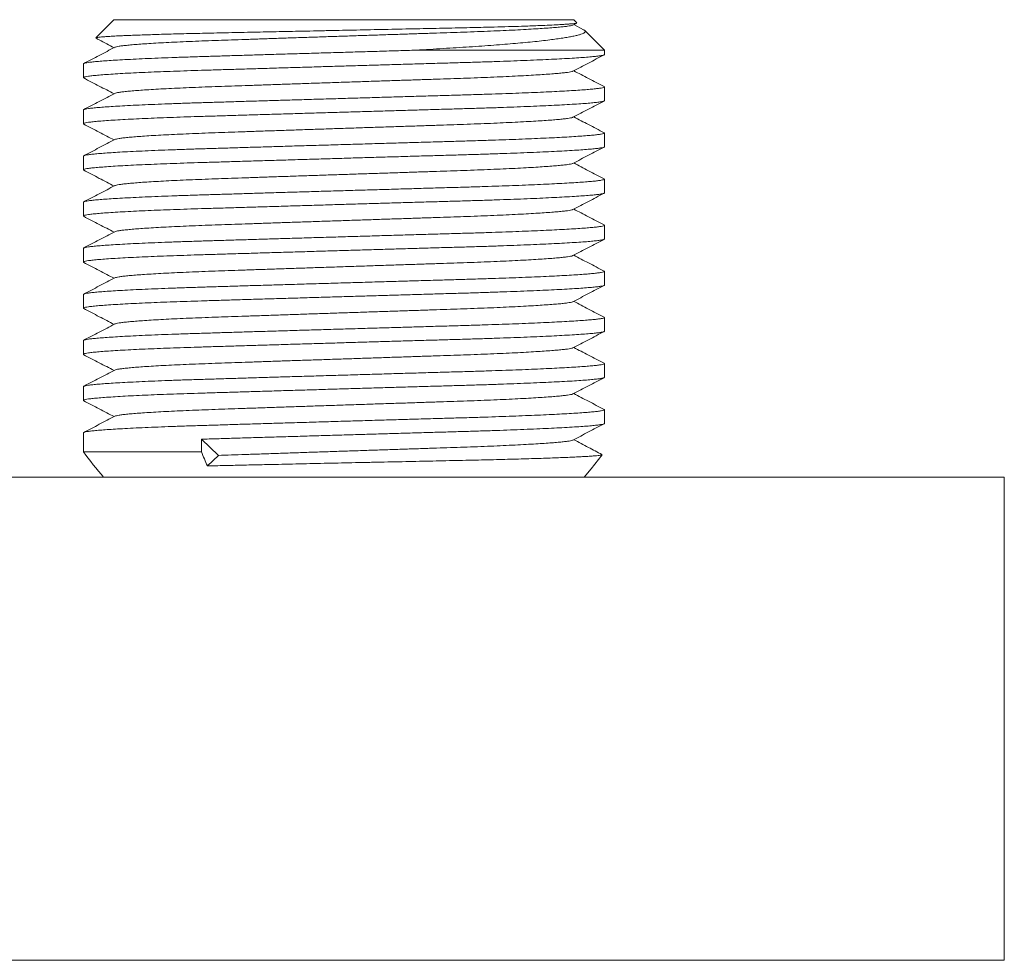
# Model space of a CAD drawing. Units: millimetres. Extents: x -164 to 421, y -131 to 346.
# Drawn here: x 369 to 408, y 150 to 187 of the extents above; entities that cross this region are included whole.
import ezdxf

# ---------------------------------------------------------------- set-up
doc = ezdxf.new("R2010")
doc.units = ezdxf.units.MM

msp = doc.modelspace()

# ---------------------------------------------------------------- linework, layer by layer
at = {"color": 7, "linetype": 'Continuous', "lineweight": 18}
for p, q in [((372.73, 187.335), (372.015, 186.62)), ((390.83, 187.335), (372.73, 187.335)), ((390.791, 187.124), (390.942, 187.203)), ((391.211, 186.937), (390.821, 187.14)), ((390.949, 187.215), (390.83, 187.335)), ((392.03, 186.135), (391.259, 186.905)), ((392.03, 186.135), (384.624, 186.135)), ((392.03, 185.963), (392.03, 186.135)), ((371.53, 185.596), (371.53, 185.056)), ((392.03, 184.149), (392.03, 184.689)), ((371.53, 183.782), (371.53, 183.242)), ((392.03, 182.335), (392.03, 182.875)), ((371.53, 181.968), (371.53, 181.428)), ((392.03, 180.521), (392.03, 181.061)), ((371.53, 180.154), (371.53, 179.614)), ((392.03, 178.707), (392.03, 179.247)), ((371.53, 178.34), (371.53, 177.8)), ((392.03, 176.893), (392.03, 177.433)), ((371.53, 176.526), (371.53, 175.986)), ((392.03, 175.079), (392.03, 175.619)), ((371.53, 174.712), (371.53, 174.172)), ((392.03, 173.265), (392.03, 173.805)), ((371.53, 172.898), (371.53, 172.358)), ((392.03, 171.451), (392.03, 171.991)), ((371.53, 171.084), (371.53, 170.335)), ((376.174, 170.335), (376.174, 170.832)), ((376.174, 170.832), (376.843, 170.195)), ((376.174, 170.335), (371.53, 170.335)), ((376.843, 170.195), (376.409, 169.782)), ((343.764, 169.335), (407.764, 169.335)), ((407.764, 150.335), (407.764, 169.335))]:
    msp.add_line(p, q, dxfattribs=at)
at = {"color": 8, "linetype": 'Continuous', "lineweight": 18}
msp.add_line((343.764, 150.335), (407.764, 150.335), dxfattribs=at)
at = {"color": 7, "linetype": 'Continuous', "lineweight": 18, "flags": 128}
msp.add_lwpolyline([(391.233, 169.335), (391.509, 169.67), (391.943, 170.22)], dxfattribs=at)
at = {"color": 7, "linetype": 'Continuous', "lineweight": 18}
for centre, radius, start, end in [((391.652, 185.549), 25.226, 217.0936, 219.998), ((403.069, 181.455), 29.103, 202.4642, 203.6473)]:
    msp.add_arc(centre, radius, start, end, dxfattribs=at)
for points, knots in [([(390.942, 187.204), (390.929, 187.2), (390.902, 187.191), (390.798, 187.178), (390.667, 187.166), (390.524, 187.155), (390.327, 187.143), (390.057, 187.128), (389.733, 187.113), (389.411, 187.1), (389.106, 187.089), (388.727, 187.076), (388.26, 187.061), (387.753, 187.047), (387.277, 187.035), (386.846, 187.024), (386.391, 187.014), (385.913, 187.004), (385.412, 186.994), (384.893, 186.983), (384.356, 186.972), (383.804, 186.96), (383.25, 186.949), (382.695, 186.937), (382.143, 186.925), (381.583, 186.914), (381.017, 186.902), (380.447, 186.89), (379.896, 186.878), (379.367, 186.867), (378.859, 186.856), (378.355, 186.846), (377.857, 186.835), (377.366, 186.825), (376.893, 186.815), (376.439, 186.805), (376.006, 186.796), (375.585, 186.786), (375.179, 186.775), (374.789, 186.765), (374.422, 186.754), (374.079, 186.743), (373.76, 186.732), (373.462, 186.721), (373.188, 186.71), (372.938, 186.699), (372.719, 186.688), (372.529, 186.677), (372.369, 186.666), (372.237, 186.655), (372.133, 186.644), (372.061, 186.634), (372.022, 186.625), (372.018, 186.62), (372.017, 186.618)], [0, 0, 0, 0, 0.02344, 0.049276, 0.066976, 0.084689, 0.102389, 0.128787, 0.155185, 0.173293, 0.191415, 0.209523, 0.235928, 0.262333, 0.280446, 0.298574, 0.316687, 0.335654, 0.354637, 0.373604, 0.393192, 0.412797, 0.432385, 0.45135, 0.470332, 0.489297, 0.508879, 0.528479, 0.548061, 0.56604, 0.584032, 0.602011, 0.620512, 0.639028, 0.657529, 0.675506, 0.693496, 0.711473, 0.729952, 0.748447, 0.766926, 0.785232, 0.803552, 0.821858, 0.840693, 0.859542, 0.878377, 0.896733, 0.915103, 0.933458, 0.952347, 0.971251, 0.99014, 1, 1, 1, 1]), ([(390.785, 187.124), (390.782, 187.122), (390.77, 187.113), (390.702, 187.098), (390.582, 187.078), (390.416, 187.058), (390.211, 187.038), (389.963, 187.017), (389.673, 186.996), (389.336, 186.974), (388.953, 186.952), (388.523, 186.929), (388.057, 186.907), (387.562, 186.885), (387.041, 186.865), (386.51, 186.845), (385.973, 186.827), (385.429, 186.809), (384.864, 186.791), (384.278, 186.771), (383.66, 186.751), (383.014, 186.73), (382.345, 186.707), (381.669, 186.685), (380.993, 186.662), (380.322, 186.64), (379.674, 186.618), (379.054, 186.597), (378.465, 186.576), (377.898, 186.557), (377.356, 186.538), (376.829, 186.52), (376.315, 186.502), (375.813, 186.482), (375.335, 186.461), (374.887, 186.44), (374.473, 186.418), (374.104, 186.396), (373.781, 186.374), (373.505, 186.353), (373.27, 186.331), (373.078, 186.31), (372.928, 186.29), (372.82, 186.269), (372.786, 186.256), (372.77, 186.249)], [0, 0, 0, 0, 0.008525, 0.03206, 0.055959, 0.078778, 0.101822, 0.125038, 0.148369, 0.17176, 0.196566, 0.221302, 0.2459, 0.270294, 0.29442, 0.318221, 0.340315, 0.36227, 0.384564, 0.40717, 0.430041, 0.45453, 0.479196, 0.503971, 0.528785, 0.55357, 0.578255, 0.601379, 0.624299, 0.646966, 0.669329, 0.691346, 0.714709, 0.738458, 0.762541, 0.786901, 0.811474, 0.836194, 0.859577, 0.882972, 0.906321, 0.929566, 0.952652, 0.9769, 1, 1, 1, 1]), ([(384.624, 186.135), (384.804, 186.146), (385.165, 186.168), (385.692, 186.201), (386.211, 186.233), (386.718, 186.265), (387.211, 186.298), (387.679, 186.332), (388.12, 186.366), (388.533, 186.401), (388.926, 186.437), (389.297, 186.474), (389.642, 186.512), (389.949, 186.549), (390.217, 186.585), (390.451, 186.62), (390.658, 186.655), (390.839, 186.691), (390.99, 186.726), (391.109, 186.761), (391.197, 186.795), (391.254, 186.827), (391.281, 186.86), (391.275, 186.892), (391.251, 186.917), (391.218, 186.932), (391.211, 186.936)], [0, 0, 0, 0, 0.0434674, 0.086968, 0.1304354, 0.1752124, 0.220029, 0.2648044, 0.3082958, 0.3518247, 0.3953169, 0.4402388, 0.4852036, 0.5301259, 0.5711246, 0.6121556, 0.6531555, 0.6953459, 0.7375696, 0.7797606, 0.8207598, 0.8617898, 0.9027899, 0.9450332, 0.9873139, 1, 1, 1, 1]), ([(372.022, 186.607), (372.067, 186.584), (372.306, 186.459), (372.545, 186.334), (372.739, 186.233)], [0, 0, 0, 0, 0.188545, 1, 1, 1, 1]), ([(371.548, 185.042), (371.54, 185.046), (371.521, 185.057), (371.545, 185.074), (371.613, 185.093), (371.734, 185.113), (371.91, 185.135), (372.145, 185.157), (372.436, 185.179), (372.779, 185.202), (373.173, 185.225), (373.605, 185.247), (374.067, 185.268), (374.554, 185.288), (375.069, 185.307), (375.608, 185.326), (376.181, 185.344), (376.793, 185.362), (377.448, 185.382), (378.135, 185.403), (378.85, 185.424), (379.587, 185.446), (380.327, 185.468), (381.061, 185.49), (381.786, 185.512), (382.509, 185.533), (383.225, 185.554), (383.943, 185.575), (384.657, 185.596), (385.361, 185.616), (386.037, 185.635), (386.688, 185.654), (387.317, 185.673), (387.914, 185.693), (388.476, 185.713), (389.001, 185.734), (389.494, 185.755), (389.951, 185.776), (390.377, 185.798), (390.765, 185.82), (391.11, 185.842), (391.4, 185.864), (391.637, 185.886), (391.817, 185.907), (391.942, 185.926), (392.01, 185.945), (392.037, 185.956), (392.029, 185.963), (392.029, 185.963)], [0, 0, 0, 0, 0.015619, 0.036719, 0.058115, 0.07976, 0.102938, 0.126283, 0.14973, 0.173215, 0.196672, 0.220035, 0.24192, 0.263613, 0.285066, 0.306232, 0.32707, 0.349182, 0.371659, 0.394453, 0.417507, 0.440764, 0.464161, 0.486291, 0.508433, 0.530531, 0.552531, 0.57438, 0.59733, 0.619994, 0.642321, 0.664337, 0.686611, 0.709231, 0.730827, 0.752637, 0.774609, 0.796692, 0.818829, 0.842306, 0.865718, 0.888998, 0.912085, 0.934919, 0.957445, 0.978357, 0.999137, 1, 1, 1, 1]), ([(384.624, 186.135), (384.393, 186.128), (383.918, 186.114), (383.181, 186.093), (382.421, 186.07), (381.654, 186.048), (380.886, 186.025), (380.124, 186.003), (379.389, 185.981), (378.685, 185.96), (378.016, 185.94), (377.372, 185.92), (376.756, 185.901), (376.158, 185.883), (375.574, 185.865), (375.004, 185.845), (374.462, 185.824), (373.953, 185.803), (373.483, 185.781), (373.064, 185.759), (372.697, 185.737), (372.383, 185.716), (372.117, 185.695), (371.899, 185.674), (371.727, 185.653), (371.607, 185.632), (371.539, 185.613), (371.536, 185.601), (371.534, 185.596)], [0, 0, 0, 0, 0.037723, 0.077701, 0.117966, 0.158409, 0.198917, 0.239376, 0.279674, 0.317422, 0.354838, 0.39184, 0.428348, 0.46429, 0.502429, 0.541199, 0.580514, 0.620279, 0.660393, 0.700748, 0.738919, 0.77711, 0.815226, 0.853172, 0.890858, 0.930442, 0.969535, 1, 1, 1, 1]), ([(372.769, 186.249), (372.565, 186.143), (372.157, 185.93), (371.748, 185.717), (371.544, 185.61)], [0, 0, 0, 0, 0.499962, 1, 1, 1, 1]), ([(390.791, 185.31), (390.995, 185.417), (391.403, 185.63), (391.812, 185.842), (392.016, 185.949)], [0, 0, 0, 0, 0.499964, 1, 1, 1, 1]), ([(390.785, 185.31), (390.782, 185.308), (390.77, 185.299), (390.702, 185.284), (390.582, 185.264), (390.416, 185.244), (390.211, 185.224), (389.963, 185.203), (389.673, 185.182), (389.336, 185.16), (388.953, 185.138), (388.523, 185.115), (388.057, 185.093), (387.562, 185.071), (387.041, 185.051), (386.51, 185.031), (385.973, 185.013), (385.429, 184.995), (384.864, 184.977), (384.278, 184.957), (383.66, 184.937), (383.014, 184.916), (382.345, 184.893), (381.669, 184.871), (380.993, 184.848), (380.322, 184.826), (379.674, 184.804), (379.054, 184.783), (378.465, 184.762), (377.898, 184.743), (377.356, 184.724), (376.829, 184.706), (376.315, 184.688), (375.813, 184.668), (375.335, 184.647), (374.887, 184.626), (374.473, 184.604), (374.104, 184.582), (373.781, 184.56), (373.505, 184.539), (373.27, 184.517), (373.078, 184.496), (372.928, 184.476), (372.82, 184.455), (372.786, 184.442), (372.77, 184.435)], [0, 0, 0, 0, 0.008525, 0.03206, 0.055959, 0.078778, 0.101822, 0.125038, 0.148369, 0.17176, 0.196566, 0.221302, 0.2459, 0.270294, 0.29442, 0.318221, 0.340315, 0.36227, 0.384564, 0.40717, 0.430041, 0.45453, 0.479196, 0.503971, 0.528785, 0.55357, 0.578255, 0.601379, 0.624299, 0.646966, 0.669329, 0.691346, 0.714709, 0.738458, 0.762541, 0.786901, 0.811474, 0.836194, 0.859577, 0.882972, 0.906321, 0.929566, 0.952652, 0.9769, 1, 1, 1, 1]), ([(392.016, 184.703), (391.812, 184.81), (391.414, 185.017), (391.015, 185.225), (390.821, 185.326)], [0, 0, 0, 0, 0.51281, 1, 1, 1, 1]), ([(371.544, 185.042), (371.748, 184.935), (372.147, 184.728), (372.545, 184.52), (372.739, 184.419)], [0, 0, 0, 0, 0.512909, 1, 1, 1, 1]), ([(392.015, 184.703), (392.023, 184.697), (392.039, 184.685), (392, 184.667), (391.913, 184.647), (391.774, 184.627), (391.587, 184.607), (391.354, 184.587), (391.072, 184.566), (390.743, 184.545), (390.372, 184.524), (389.965, 184.503), (389.525, 184.482), (389.051, 184.462), (388.548, 184.442), (388.019, 184.423), (387.437, 184.403), (386.8, 184.383), (386.104, 184.363), (385.38, 184.343), (384.652, 184.322), (383.917, 184.3), (383.182, 184.279), (382.421, 184.256), (381.654, 184.234), (380.886, 184.211), (380.124, 184.189), (379.389, 184.167), (378.685, 184.146), (378.016, 184.126), (377.372, 184.106), (376.756, 184.087), (376.158, 184.069), (375.574, 184.051), (375.004, 184.031), (374.462, 184.01), (373.953, 183.989), (373.483, 183.967), (373.064, 183.945), (372.697, 183.923), (372.383, 183.902), (372.117, 183.881), (371.899, 183.86), (371.727, 183.839), (371.607, 183.818), (371.539, 183.799), (371.536, 183.787), (371.534, 183.782)], [0, 0, 0, 0, 0.020907, 0.042929, 0.065208, 0.087834, 0.109436, 0.13125, 0.153228, 0.175316, 0.197459, 0.218856, 0.240203, 0.261452, 0.282553, 0.303462, 0.324134, 0.348139, 0.371792, 0.395746, 0.420091, 0.441967, 0.46515, 0.4885, 0.511953, 0.535444, 0.558907, 0.582276, 0.604166, 0.625865, 0.647322, 0.668494, 0.689337, 0.711454, 0.733937, 0.756736, 0.779796, 0.803059, 0.826461, 0.848596, 0.870744, 0.892848, 0.914853, 0.936707, 0.959663, 0.982333, 1, 1, 1, 1]), ([(372.769, 184.435), (372.565, 184.329), (372.157, 184.116), (371.748, 183.903), (371.544, 183.796)], [0, 0, 0, 0, 0.49996, 1, 1, 1, 1]), ([(371.548, 183.228), (371.54, 183.232), (371.521, 183.243), (371.545, 183.26), (371.613, 183.279), (371.734, 183.299), (371.91, 183.321), (372.145, 183.343), (372.436, 183.365), (372.779, 183.388), (373.173, 183.411), (373.605, 183.433), (374.067, 183.454), (374.554, 183.474), (375.069, 183.493), (375.608, 183.512), (376.181, 183.53), (376.793, 183.548), (377.448, 183.568), (378.135, 183.589), (378.85, 183.61), (379.587, 183.632), (380.327, 183.654), (381.061, 183.676), (381.786, 183.698), (382.509, 183.719), (383.225, 183.74), (383.943, 183.761), (384.657, 183.782), (385.361, 183.802), (386.037, 183.821), (386.688, 183.84), (387.317, 183.859), (387.914, 183.879), (388.476, 183.899), (389.001, 183.92), (389.494, 183.941), (389.951, 183.962), (390.377, 183.984), (390.765, 184.006), (391.11, 184.028), (391.4, 184.05), (391.637, 184.072), (391.817, 184.093), (391.942, 184.112), (392.01, 184.131), (392.037, 184.142), (392.029, 184.149), (392.029, 184.149)], [0, 0, 0, 0, 0.015619, 0.036719, 0.058115, 0.07976, 0.102938, 0.126283, 0.14973, 0.173215, 0.196672, 0.220035, 0.24192, 0.263613, 0.285066, 0.306232, 0.32707, 0.349182, 0.371659, 0.394453, 0.417507, 0.440764, 0.464161, 0.486291, 0.508433, 0.530531, 0.552531, 0.57438, 0.59733, 0.619994, 0.642321, 0.664337, 0.686611, 0.709231, 0.730827, 0.752637, 0.774609, 0.796692, 0.818829, 0.842306, 0.865718, 0.888998, 0.912085, 0.934919, 0.957445, 0.978357, 0.999137, 1, 1, 1, 1]), ([(390.791, 183.496), (390.995, 183.603), (391.403, 183.816), (391.812, 184.028), (392.016, 184.135)], [0, 0, 0, 0, 0.499964, 1, 1, 1, 1]), ([(390.785, 183.496), (390.782, 183.494), (390.77, 183.485), (390.702, 183.47), (390.582, 183.45), (390.416, 183.43), (390.211, 183.41), (389.963, 183.389), (389.673, 183.368), (389.336, 183.346), (388.953, 183.324), (388.523, 183.301), (388.057, 183.279), (387.562, 183.257), (387.041, 183.237), (386.51, 183.217), (385.973, 183.199), (385.429, 183.181), (384.864, 183.163), (384.278, 183.143), (383.66, 183.123), (383.014, 183.102), (382.345, 183.079), (381.669, 183.057), (380.993, 183.034), (380.322, 183.012), (379.674, 182.99), (379.054, 182.969), (378.465, 182.949), (377.898, 182.929), (377.356, 182.91), (376.829, 182.892), (376.315, 182.874), (375.813, 182.854), (375.335, 182.833), (374.887, 182.812), (374.473, 182.79), (374.104, 182.768), (373.781, 182.746), (373.505, 182.725), (373.27, 182.703), (373.078, 182.682), (372.928, 182.662), (372.82, 182.641), (372.786, 182.628), (372.77, 182.621)], [0, 0, 0, 0, 0.008525, 0.03206, 0.055959, 0.078778, 0.101822, 0.125038, 0.148369, 0.17176, 0.196566, 0.221302, 0.2459, 0.270294, 0.29442, 0.318221, 0.340315, 0.36227, 0.384564, 0.40717, 0.430041, 0.45453, 0.479196, 0.503971, 0.528785, 0.55357, 0.578255, 0.601379, 0.624299, 0.646966, 0.669329, 0.691346, 0.714709, 0.738458, 0.762541, 0.786901, 0.811474, 0.836194, 0.859577, 0.882972, 0.906321, 0.929566, 0.952652, 0.9769, 1, 1, 1, 1]), ([(392.016, 182.889), (391.812, 182.996), (391.414, 183.203), (391.015, 183.411), (390.821, 183.512)], [0, 0, 0, 0, 0.512808, 1, 1, 1, 1]), ([(392.015, 182.889), (392.023, 182.883), (392.039, 182.871), (392, 182.853), (391.913, 182.833), (391.774, 182.813), (391.587, 182.793), (391.354, 182.773), (391.072, 182.752), (390.743, 182.731), (390.372, 182.71), (389.965, 182.689), (389.525, 182.668), (389.051, 182.648), (388.548, 182.628), (388.019, 182.609), (387.437, 182.589), (386.8, 182.569), (386.104, 182.549), (385.38, 182.529), (384.652, 182.508), (383.917, 182.486), (383.182, 182.465), (382.421, 182.442), (381.654, 182.42), (380.886, 182.397), (380.124, 182.375), (379.389, 182.353), (378.685, 182.332), (378.016, 182.312), (377.372, 182.292), (376.756, 182.273), (376.158, 182.255), (375.574, 182.237), (375.004, 182.217), (374.462, 182.196), (373.953, 182.175), (373.483, 182.153), (373.064, 182.131), (372.697, 182.109), (372.383, 182.088), (372.117, 182.067), (371.899, 182.046), (371.727, 182.025), (371.607, 182.004), (371.539, 181.985), (371.536, 181.973), (371.534, 181.968)], [0, 0, 0, 0, 0.020907, 0.042929, 0.065208, 0.087834, 0.109436, 0.13125, 0.153228, 0.175316, 0.197459, 0.218856, 0.240203, 0.261452, 0.282553, 0.303462, 0.324134, 0.348139, 0.371792, 0.395746, 0.420091, 0.441967, 0.46515, 0.4885, 0.511953, 0.535444, 0.558907, 0.582276, 0.604166, 0.625865, 0.647322, 0.668494, 0.689337, 0.711454, 0.733937, 0.756736, 0.779796, 0.803059, 0.826461, 0.848596, 0.870744, 0.892848, 0.914853, 0.936707, 0.959663, 0.982333, 1, 1, 1, 1]), ([(371.544, 183.228), (371.748, 183.121), (372.147, 182.914), (372.545, 182.706), (372.739, 182.605)], [0, 0, 0, 0, 0.512909, 1, 1, 1, 1]), ([(372.769, 182.621), (372.565, 182.515), (372.157, 182.302), (371.748, 182.089), (371.544, 181.982)], [0, 0, 0, 0, 0.49996, 1, 1, 1, 1]), ([(371.548, 181.414), (371.54, 181.418), (371.521, 181.429), (371.545, 181.446), (371.613, 181.465), (371.734, 181.485), (371.91, 181.507), (372.145, 181.529), (372.436, 181.551), (372.779, 181.574), (373.173, 181.597), (373.605, 181.619), (374.067, 181.64), (374.554, 181.66), (375.069, 181.679), (375.608, 181.698), (376.181, 181.716), (376.793, 181.734), (377.448, 181.754), (378.135, 181.775), (378.85, 181.796), (379.587, 181.818), (380.327, 181.84), (381.061, 181.862), (381.786, 181.884), (382.509, 181.905), (383.225, 181.926), (383.943, 181.947), (384.657, 181.968), (385.361, 181.988), (386.037, 182.007), (386.688, 182.026), (387.317, 182.045), (387.914, 182.065), (388.476, 182.085), (389.001, 182.106), (389.494, 182.127), (389.951, 182.148), (390.377, 182.17), (390.765, 182.192), (391.11, 182.214), (391.4, 182.236), (391.637, 182.258), (391.817, 182.279), (391.942, 182.298), (392.01, 182.317), (392.037, 182.328), (392.029, 182.335), (392.029, 182.335)], [0, 0, 0, 0, 0.015619, 0.036719, 0.058115, 0.07976, 0.102938, 0.126283, 0.14973, 0.173215, 0.196672, 0.220035, 0.24192, 0.263613, 0.285066, 0.306232, 0.32707, 0.349182, 0.371659, 0.394453, 0.417507, 0.440764, 0.464161, 0.486291, 0.508433, 0.530531, 0.552531, 0.57438, 0.59733, 0.619994, 0.642321, 0.664337, 0.686611, 0.709231, 0.730827, 0.752637, 0.774609, 0.796692, 0.818829, 0.842306, 0.865718, 0.888998, 0.912085, 0.934919, 0.957445, 0.978357, 0.999137, 1, 1, 1, 1]), ([(390.791, 181.682), (390.995, 181.789), (391.403, 182.002), (391.812, 182.214), (392.016, 182.321)], [0, 0, 0, 0, 0.499964, 1, 1, 1, 1]), ([(390.785, 181.682), (390.782, 181.68), (390.77, 181.671), (390.702, 181.656), (390.582, 181.636), (390.416, 181.616), (390.211, 181.596), (389.963, 181.575), (389.673, 181.554), (389.336, 181.532), (388.953, 181.51), (388.523, 181.487), (388.057, 181.465), (387.562, 181.443), (387.041, 181.423), (386.51, 181.403), (385.973, 181.385), (385.429, 181.367), (384.864, 181.349), (384.278, 181.329), (383.66, 181.309), (383.014, 181.288), (382.345, 181.265), (381.669, 181.243), (380.993, 181.22), (380.322, 181.198), (379.674, 181.176), (379.054, 181.155), (378.465, 181.135), (377.898, 181.115), (377.356, 181.096), (376.829, 181.078), (376.315, 181.06), (375.813, 181.04), (375.335, 181.019), (374.887, 180.998), (374.473, 180.976), (374.104, 180.954), (373.781, 180.932), (373.505, 180.911), (373.27, 180.889), (373.078, 180.868), (372.928, 180.848), (372.82, 180.827), (372.786, 180.814), (372.77, 180.807)], [0, 0, 0, 0, 0.008525, 0.03206, 0.055959, 0.078778, 0.101822, 0.125038, 0.148369, 0.17176, 0.196566, 0.221302, 0.2459, 0.270294, 0.29442, 0.318221, 0.340315, 0.36227, 0.384564, 0.40717, 0.430041, 0.45453, 0.479196, 0.503971, 0.528785, 0.55357, 0.578255, 0.601379, 0.624299, 0.646966, 0.669329, 0.691346, 0.714709, 0.738458, 0.762541, 0.786901, 0.811474, 0.836194, 0.859577, 0.882972, 0.906321, 0.929566, 0.952652, 0.9769, 1, 1, 1, 1]), ([(392.016, 181.075), (391.812, 181.182), (391.414, 181.389), (391.015, 181.597), (390.821, 181.698)], [0, 0, 0, 0, 0.512808, 1, 1, 1, 1]), ([(371.544, 181.414), (371.748, 181.307), (372.147, 181.1), (372.545, 180.892), (372.739, 180.791)], [0, 0, 0, 0, 0.512909, 1, 1, 1, 1]), ([(392.015, 181.075), (392.023, 181.069), (392.039, 181.057), (392, 181.039), (391.913, 181.019), (391.774, 180.999), (391.587, 180.979), (391.354, 180.959), (391.072, 180.938), (390.743, 180.917), (390.372, 180.896), (389.965, 180.875), (389.525, 180.854), (389.051, 180.834), (388.548, 180.814), (388.019, 180.795), (387.437, 180.775), (386.8, 180.755), (386.104, 180.735), (385.38, 180.715), (384.652, 180.694), (383.917, 180.672), (383.182, 180.651), (382.421, 180.628), (381.654, 180.606), (380.886, 180.583), (380.124, 180.561), (379.389, 180.539), (378.685, 180.518), (378.016, 180.498), (377.372, 180.478), (376.756, 180.459), (376.158, 180.441), (375.574, 180.423), (375.004, 180.403), (374.462, 180.382), (373.953, 180.361), (373.483, 180.339), (373.064, 180.317), (372.697, 180.295), (372.383, 180.274), (372.117, 180.253), (371.899, 180.232), (371.727, 180.211), (371.607, 180.19), (371.539, 180.171), (371.536, 180.159), (371.534, 180.154)], [0, 0, 0, 0, 0.020907, 0.042929, 0.065208, 0.087834, 0.109436, 0.13125, 0.153228, 0.175316, 0.197459, 0.218856, 0.240203, 0.261452, 0.282553, 0.303462, 0.324134, 0.348139, 0.371792, 0.395746, 0.420091, 0.441967, 0.46515, 0.4885, 0.511953, 0.535444, 0.558907, 0.582276, 0.604166, 0.625865, 0.647322, 0.668494, 0.689337, 0.711454, 0.733937, 0.756736, 0.779796, 0.803059, 0.826461, 0.848596, 0.870744, 0.892848, 0.914853, 0.936707, 0.959663, 0.982333, 1, 1, 1, 1]), ([(371.548, 179.6), (371.54, 179.604), (371.521, 179.615), (371.545, 179.632), (371.613, 179.651), (371.734, 179.671), (371.91, 179.693), (372.145, 179.715), (372.436, 179.737), (372.779, 179.76), (373.173, 179.783), (373.605, 179.805), (374.067, 179.826), (374.554, 179.846), (375.069, 179.865), (375.608, 179.884), (376.181, 179.902), (376.793, 179.92), (377.448, 179.94), (378.135, 179.961), (378.85, 179.982), (379.587, 180.004), (380.327, 180.026), (381.061, 180.048), (381.786, 180.07), (382.509, 180.091), (383.225, 180.112), (383.943, 180.133), (384.657, 180.154), (385.361, 180.174), (386.037, 180.193), (386.688, 180.212), (387.317, 180.231), (387.914, 180.251), (388.476, 180.271), (389.001, 180.292), (389.494, 180.313), (389.951, 180.334), (390.377, 180.356), (390.765, 180.378), (391.11, 180.4), (391.4, 180.422), (391.637, 180.444), (391.817, 180.465), (391.942, 180.484), (392.01, 180.503), (392.037, 180.514), (392.029, 180.521), (392.029, 180.521)], [0, 0, 0, 0, 0.015619, 0.036719, 0.058115, 0.07976, 0.102938, 0.126283, 0.14973, 0.173215, 0.196672, 0.220035, 0.24192, 0.263613, 0.285066, 0.306232, 0.32707, 0.349182, 0.371659, 0.394453, 0.417507, 0.440764, 0.464161, 0.486291, 0.508433, 0.530531, 0.552531, 0.57438, 0.59733, 0.619994, 0.642321, 0.664337, 0.686611, 0.709231, 0.730827, 0.752637, 0.774609, 0.796692, 0.818829, 0.842306, 0.865718, 0.888998, 0.912085, 0.934919, 0.957445, 0.978357, 0.999137, 1, 1, 1, 1]), ([(372.769, 180.807), (372.565, 180.701), (372.157, 180.488), (371.748, 180.275), (371.544, 180.168)], [0, 0, 0, 0, 0.49996, 1, 1, 1, 1]), ([(390.791, 179.868), (390.995, 179.975), (391.403, 180.188), (391.812, 180.4), (392.016, 180.507)], [0, 0, 0, 0, 0.499964, 1, 1, 1, 1]), ([(390.785, 179.868), (390.782, 179.866), (390.77, 179.857), (390.702, 179.842), (390.582, 179.822), (390.416, 179.802), (390.211, 179.782), (389.963, 179.761), (389.673, 179.74), (389.336, 179.718), (388.953, 179.696), (388.523, 179.673), (388.057, 179.651), (387.562, 179.629), (387.041, 179.609), (386.51, 179.589), (385.973, 179.571), (385.429, 179.553), (384.864, 179.535), (384.278, 179.515), (383.66, 179.495), (383.014, 179.474), (382.345, 179.451), (381.669, 179.429), (380.993, 179.406), (380.322, 179.384), (379.674, 179.362), (379.054, 179.341), (378.465, 179.321), (377.898, 179.301), (377.356, 179.282), (376.829, 179.264), (376.315, 179.246), (375.813, 179.226), (375.335, 179.205), (374.887, 179.184), (374.473, 179.162), (374.104, 179.14), (373.781, 179.118), (373.505, 179.097), (373.27, 179.075), (373.078, 179.054), (372.928, 179.034), (372.82, 179.013), (372.786, 179), (372.77, 178.993)], [0, 0, 0, 0, 0.008525, 0.03206, 0.055959, 0.078778, 0.101822, 0.125038, 0.148369, 0.17176, 0.196566, 0.221302, 0.2459, 0.270294, 0.29442, 0.318221, 0.340315, 0.36227, 0.384564, 0.40717, 0.430041, 0.45453, 0.479196, 0.503971, 0.528785, 0.55357, 0.578255, 0.601379, 0.624299, 0.646966, 0.669329, 0.691346, 0.714709, 0.738458, 0.762541, 0.786901, 0.811474, 0.836194, 0.859577, 0.882972, 0.906321, 0.929566, 0.952652, 0.9769, 1, 1, 1, 1]), ([(392.016, 179.261), (391.812, 179.368), (391.414, 179.575), (391.015, 179.783), (390.821, 179.884)], [0, 0, 0, 0, 0.512808, 1, 1, 1, 1]), ([(371.544, 179.6), (371.748, 179.493), (372.147, 179.286), (372.545, 179.078), (372.739, 178.977)], [0, 0, 0, 0, 0.512909, 1, 1, 1, 1]), ([(392.015, 179.261), (392.023, 179.255), (392.039, 179.243), (392, 179.225), (391.913, 179.205), (391.774, 179.185), (391.587, 179.165), (391.354, 179.145), (391.072, 179.124), (390.743, 179.103), (390.372, 179.082), (389.965, 179.061), (389.525, 179.04), (389.051, 179.02), (388.548, 179), (388.019, 178.981), (387.437, 178.961), (386.8, 178.941), (386.104, 178.921), (385.38, 178.901), (384.652, 178.88), (383.917, 178.858), (383.182, 178.837), (382.421, 178.814), (381.654, 178.792), (380.886, 178.769), (380.124, 178.747), (379.389, 178.725), (378.685, 178.704), (378.016, 178.684), (377.372, 178.664), (376.756, 178.645), (376.158, 178.627), (375.574, 178.609), (375.004, 178.589), (374.462, 178.568), (373.953, 178.547), (373.483, 178.525), (373.064, 178.503), (372.697, 178.481), (372.383, 178.46), (372.117, 178.439), (371.899, 178.418), (371.727, 178.397), (371.607, 178.376), (371.539, 178.357), (371.536, 178.345), (371.534, 178.34)], [0, 0, 0, 0, 0.020907, 0.042929, 0.065208, 0.087834, 0.109436, 0.13125, 0.153228, 0.175316, 0.197459, 0.218856, 0.240203, 0.261452, 0.282553, 0.303462, 0.324134, 0.348139, 0.371792, 0.395746, 0.420091, 0.441967, 0.46515, 0.4885, 0.511953, 0.535444, 0.558907, 0.582276, 0.604166, 0.625865, 0.647322, 0.668494, 0.689337, 0.711454, 0.733937, 0.756736, 0.779796, 0.803059, 0.826461, 0.848596, 0.870744, 0.892848, 0.914853, 0.936707, 0.959663, 0.982333, 1, 1, 1, 1]), ([(372.769, 178.993), (372.565, 178.887), (372.157, 178.674), (371.748, 178.461), (371.544, 178.354)], [0, 0, 0, 0, 0.49996, 1, 1, 1, 1]), ([(371.548, 177.786), (371.54, 177.79), (371.521, 177.801), (371.545, 177.818), (371.613, 177.837), (371.734, 177.857), (371.91, 177.879), (372.145, 177.901), (372.436, 177.923), (372.779, 177.946), (373.173, 177.969), (373.605, 177.991), (374.067, 178.012), (374.554, 178.032), (375.069, 178.051), (375.608, 178.07), (376.181, 178.088), (376.793, 178.106), (377.448, 178.126), (378.135, 178.147), (378.85, 178.168), (379.587, 178.19), (380.327, 178.212), (381.061, 178.234), (381.786, 178.256), (382.509, 178.277), (383.225, 178.298), (383.943, 178.319), (384.657, 178.34), (385.361, 178.36), (386.037, 178.379), (386.688, 178.398), (387.317, 178.417), (387.914, 178.437), (388.476, 178.457), (389.001, 178.478), (389.494, 178.499), (389.951, 178.52), (390.377, 178.542), (390.765, 178.564), (391.11, 178.586), (391.4, 178.608), (391.637, 178.63), (391.817, 178.651), (391.942, 178.67), (392.01, 178.689), (392.037, 178.7), (392.029, 178.707), (392.029, 178.707)], [0, 0, 0, 0, 0.015619, 0.036719, 0.058115, 0.07976, 0.102938, 0.126283, 0.14973, 0.173215, 0.196672, 0.220035, 0.24192, 0.263613, 0.285066, 0.306232, 0.32707, 0.349182, 0.371659, 0.394453, 0.417507, 0.440764, 0.464161, 0.486291, 0.508433, 0.530531, 0.552531, 0.57438, 0.59733, 0.619994, 0.642321, 0.664337, 0.686611, 0.709231, 0.730827, 0.752637, 0.774609, 0.796692, 0.818829, 0.842306, 0.865718, 0.888998, 0.912085, 0.934919, 0.957445, 0.978357, 0.999137, 1, 1, 1, 1]), ([(390.791, 178.054), (390.995, 178.161), (391.403, 178.374), (391.812, 178.586), (392.016, 178.693)], [0, 0, 0, 0, 0.499964, 1, 1, 1, 1]), ([(390.785, 178.054), (390.782, 178.052), (390.77, 178.043), (390.702, 178.028), (390.582, 178.008), (390.416, 177.988), (390.211, 177.968), (389.963, 177.947), (389.673, 177.926), (389.336, 177.904), (388.953, 177.882), (388.523, 177.859), (388.057, 177.837), (387.562, 177.815), (387.041, 177.795), (386.51, 177.775), (385.973, 177.757), (385.429, 177.739), (384.864, 177.721), (384.278, 177.701), (383.66, 177.681), (383.014, 177.66), (382.345, 177.637), (381.669, 177.615), (380.993, 177.592), (380.322, 177.57), (379.674, 177.548), (379.054, 177.527), (378.465, 177.507), (377.898, 177.487), (377.356, 177.468), (376.829, 177.45), (376.315, 177.432), (375.813, 177.412), (375.335, 177.391), (374.887, 177.37), (374.473, 177.348), (374.104, 177.326), (373.781, 177.304), (373.505, 177.283), (373.27, 177.261), (373.078, 177.24), (372.928, 177.22), (372.82, 177.199), (372.786, 177.186), (372.77, 177.179)], [0, 0, 0, 0, 0.008525, 0.03206, 0.055959, 0.078778, 0.101822, 0.125038, 0.148369, 0.17176, 0.196566, 0.221302, 0.2459, 0.270294, 0.29442, 0.318221, 0.340315, 0.36227, 0.384564, 0.40717, 0.430041, 0.45453, 0.479196, 0.503971, 0.528785, 0.55357, 0.578255, 0.601379, 0.624299, 0.646966, 0.669329, 0.691346, 0.714709, 0.738458, 0.762541, 0.786901, 0.811474, 0.836194, 0.859577, 0.882972, 0.906321, 0.929566, 0.952652, 0.9769, 1, 1, 1, 1]), ([(392.016, 177.447), (391.812, 177.554), (391.414, 177.761), (391.015, 177.969), (390.821, 178.07)], [0, 0, 0, 0, 0.512808, 1, 1, 1, 1]), ([(392.015, 177.447), (392.023, 177.441), (392.039, 177.429), (392, 177.411), (391.913, 177.391), (391.774, 177.371), (391.587, 177.351), (391.354, 177.331), (391.072, 177.31), (390.743, 177.289), (390.372, 177.268), (389.965, 177.247), (389.525, 177.226), (389.051, 177.206), (388.548, 177.186), (388.019, 177.167), (387.437, 177.147), (386.8, 177.127), (386.104, 177.107), (385.38, 177.087), (384.652, 177.066), (383.917, 177.044), (383.182, 177.023), (382.421, 177), (381.654, 176.978), (380.886, 176.955), (380.124, 176.933), (379.389, 176.911), (378.685, 176.89), (378.016, 176.87), (377.372, 176.85), (376.756, 176.831), (376.158, 176.813), (375.574, 176.795), (375.004, 176.775), (374.462, 176.754), (373.953, 176.733), (373.483, 176.711), (373.064, 176.689), (372.697, 176.667), (372.383, 176.646), (372.117, 176.625), (371.899, 176.604), (371.727, 176.583), (371.607, 176.562), (371.539, 176.543), (371.536, 176.531), (371.534, 176.526)], [0, 0, 0, 0, 0.020907, 0.042929, 0.065208, 0.087834, 0.109436, 0.13125, 0.153228, 0.175316, 0.197459, 0.218856, 0.240203, 0.261452, 0.282553, 0.303462, 0.324134, 0.348139, 0.371792, 0.395746, 0.420091, 0.441967, 0.46515, 0.4885, 0.511953, 0.535444, 0.558907, 0.582276, 0.604166, 0.625865, 0.647322, 0.668494, 0.689337, 0.711454, 0.733937, 0.756736, 0.779796, 0.803059, 0.826461, 0.848596, 0.870744, 0.892848, 0.914853, 0.936707, 0.959663, 0.982333, 1, 1, 1, 1]), ([(371.544, 177.786), (371.748, 177.679), (372.147, 177.472), (372.545, 177.264), (372.739, 177.163)], [0, 0, 0, 0, 0.51291, 1, 1, 1, 1]), ([(372.769, 177.179), (372.565, 177.073), (372.157, 176.86), (371.748, 176.647), (371.544, 176.54)], [0, 0, 0, 0, 0.499961, 1, 1, 1, 1]), ([(371.548, 175.972), (371.54, 175.976), (371.521, 175.987), (371.545, 176.004), (371.613, 176.023), (371.734, 176.043), (371.91, 176.065), (372.145, 176.087), (372.436, 176.109), (372.779, 176.132), (373.173, 176.155), (373.605, 176.177), (374.067, 176.198), (374.554, 176.218), (375.069, 176.237), (375.608, 176.256), (376.181, 176.274), (376.793, 176.292), (377.448, 176.312), (378.135, 176.333), (378.85, 176.354), (379.587, 176.376), (380.327, 176.398), (381.061, 176.42), (381.786, 176.442), (382.509, 176.463), (383.225, 176.484), (383.943, 176.505), (384.657, 176.526), (385.361, 176.546), (386.037, 176.565), (386.688, 176.584), (387.317, 176.603), (387.914, 176.623), (388.476, 176.643), (389.001, 176.664), (389.494, 176.685), (389.951, 176.706), (390.377, 176.728), (390.765, 176.75), (391.11, 176.772), (391.4, 176.794), (391.637, 176.816), (391.817, 176.837), (391.942, 176.856), (392.01, 176.875), (392.037, 176.886), (392.029, 176.893), (392.029, 176.893)], [0, 0, 0, 0, 0.015619, 0.036719, 0.058115, 0.07976, 0.102938, 0.126283, 0.14973, 0.173215, 0.196672, 0.220035, 0.24192, 0.263613, 0.285066, 0.306232, 0.32707, 0.349182, 0.371659, 0.394453, 0.417507, 0.440764, 0.464161, 0.486291, 0.508433, 0.530531, 0.552531, 0.57438, 0.59733, 0.619994, 0.642321, 0.664337, 0.686611, 0.709231, 0.730827, 0.752637, 0.774609, 0.796692, 0.818829, 0.842306, 0.865718, 0.888998, 0.912085, 0.934919, 0.957445, 0.978357, 0.999137, 1, 1, 1, 1]), ([(390.791, 176.24), (390.995, 176.347), (391.403, 176.56), (391.812, 176.772), (392.016, 176.879)], [0, 0, 0, 0, 0.499963, 1, 1, 1, 1]), ([(371.544, 175.972), (371.748, 175.865), (372.147, 175.658), (372.545, 175.45), (372.739, 175.349)], [0, 0, 0, 0, 0.51291, 1, 1, 1, 1]), ([(390.785, 176.24), (390.782, 176.238), (390.77, 176.229), (390.702, 176.214), (390.582, 176.194), (390.416, 176.174), (390.211, 176.154), (389.963, 176.133), (389.673, 176.112), (389.336, 176.09), (388.953, 176.068), (388.523, 176.045), (388.057, 176.023), (387.562, 176.001), (387.041, 175.981), (386.51, 175.961), (385.973, 175.943), (385.429, 175.925), (384.864, 175.907), (384.278, 175.887), (383.66, 175.867), (383.014, 175.846), (382.345, 175.823), (381.669, 175.801), (380.993, 175.778), (380.322, 175.756), (379.674, 175.734), (379.054, 175.713), (378.465, 175.692), (377.898, 175.673), (377.356, 175.654), (376.829, 175.636), (376.315, 175.618), (375.813, 175.598), (375.335, 175.577), (374.887, 175.556), (374.473, 175.534), (374.104, 175.512), (373.781, 175.49), (373.505, 175.469), (373.27, 175.447), (373.078, 175.426), (372.928, 175.406), (372.82, 175.385), (372.786, 175.372), (372.77, 175.365)], [0, 0, 0, 0, 0.008525, 0.03206, 0.055959, 0.078778, 0.101822, 0.125038, 0.148369, 0.17176, 0.196566, 0.221302, 0.2459, 0.270294, 0.29442, 0.318221, 0.340315, 0.36227, 0.384564, 0.40717, 0.430041, 0.45453, 0.479196, 0.503971, 0.528785, 0.55357, 0.578255, 0.601379, 0.624299, 0.646966, 0.669329, 0.691346, 0.714709, 0.738458, 0.762541, 0.786901, 0.811474, 0.836194, 0.859577, 0.882972, 0.906321, 0.929566, 0.952652, 0.9769, 1, 1, 1, 1]), ([(392.016, 175.633), (391.812, 175.74), (391.414, 175.947), (391.015, 176.155), (390.821, 176.256)], [0, 0, 0, 0, 0.512808, 1, 1, 1, 1]), ([(392.015, 175.633), (392.023, 175.627), (392.039, 175.615), (392, 175.597), (391.913, 175.577), (391.774, 175.557), (391.587, 175.537), (391.354, 175.517), (391.072, 175.496), (390.743, 175.475), (390.372, 175.454), (389.965, 175.433), (389.525, 175.412), (389.051, 175.392), (388.548, 175.372), (388.019, 175.353), (387.437, 175.333), (386.8, 175.313), (386.104, 175.293), (385.38, 175.273), (384.652, 175.252), (383.917, 175.23), (383.182, 175.209), (382.421, 175.186), (381.654, 175.164), (380.886, 175.141), (380.124, 175.119), (379.389, 175.097), (378.685, 175.076), (378.016, 175.056), (377.372, 175.036), (376.756, 175.017), (376.158, 174.999), (375.574, 174.981), (375.004, 174.961), (374.462, 174.94), (373.953, 174.919), (373.483, 174.897), (373.064, 174.875), (372.697, 174.853), (372.383, 174.832), (372.117, 174.811), (371.899, 174.79), (371.727, 174.769), (371.607, 174.748), (371.539, 174.729), (371.536, 174.717), (371.534, 174.712)], [0, 0, 0, 0, 0.020907, 0.042929, 0.065208, 0.087834, 0.109436, 0.13125, 0.153228, 0.175316, 0.197459, 0.218856, 0.240203, 0.261452, 0.282553, 0.303462, 0.324134, 0.348139, 0.371792, 0.395746, 0.420091, 0.441967, 0.46515, 0.4885, 0.511953, 0.535444, 0.558907, 0.582276, 0.604166, 0.625865, 0.647322, 0.668494, 0.689337, 0.711454, 0.733937, 0.756736, 0.779796, 0.803059, 0.826461, 0.848596, 0.870744, 0.892848, 0.914853, 0.936707, 0.959663, 0.982333, 1, 1, 1, 1]), ([(372.769, 175.365), (372.565, 175.259), (372.157, 175.046), (371.748, 174.833), (371.544, 174.726)], [0, 0, 0, 0, 0.499961, 1, 1, 1, 1]), ([(371.548, 174.158), (371.54, 174.162), (371.521, 174.173), (371.545, 174.19), (371.613, 174.209), (371.734, 174.229), (371.91, 174.251), (372.145, 174.273), (372.436, 174.295), (372.779, 174.318), (373.173, 174.341), (373.605, 174.363), (374.067, 174.384), (374.554, 174.404), (375.069, 174.423), (375.608, 174.442), (376.181, 174.46), (376.793, 174.478), (377.448, 174.498), (378.135, 174.519), (378.85, 174.54), (379.587, 174.562), (380.327, 174.584), (381.061, 174.606), (381.786, 174.628), (382.509, 174.649), (383.225, 174.67), (383.943, 174.691), (384.657, 174.712), (385.361, 174.732), (386.037, 174.751), (386.688, 174.77), (387.317, 174.789), (387.914, 174.809), (388.476, 174.829), (389.001, 174.85), (389.494, 174.871), (389.951, 174.892), (390.377, 174.914), (390.765, 174.936), (391.11, 174.958), (391.4, 174.98), (391.637, 175.002), (391.817, 175.023), (391.942, 175.042), (392.01, 175.061), (392.037, 175.072), (392.029, 175.079), (392.029, 175.079)], [0, 0, 0, 0, 0.015619, 0.036719, 0.058115, 0.07976, 0.102938, 0.126283, 0.14973, 0.173215, 0.196672, 0.220035, 0.24192, 0.263613, 0.285066, 0.306232, 0.32707, 0.349182, 0.371659, 0.394453, 0.417507, 0.440764, 0.464161, 0.486291, 0.508433, 0.530531, 0.552531, 0.57438, 0.59733, 0.619994, 0.642321, 0.664337, 0.686611, 0.709231, 0.730827, 0.752637, 0.774609, 0.796692, 0.818829, 0.842306, 0.865718, 0.888998, 0.912085, 0.934919, 0.957445, 0.978357, 0.999137, 1, 1, 1, 1]), ([(390.791, 174.426), (390.995, 174.533), (391.403, 174.746), (391.812, 174.958), (392.016, 175.065)], [0, 0, 0, 0, 0.499963, 1, 1, 1, 1]), ([(390.785, 174.426), (390.782, 174.424), (390.77, 174.415), (390.702, 174.4), (390.582, 174.38), (390.416, 174.36), (390.211, 174.34), (389.963, 174.319), (389.673, 174.298), (389.336, 174.276), (388.953, 174.254), (388.523, 174.231), (388.057, 174.209), (387.562, 174.187), (387.041, 174.167), (386.51, 174.147), (385.973, 174.129), (385.429, 174.111), (384.864, 174.093), (384.278, 174.073), (383.66, 174.053), (383.014, 174.032), (382.345, 174.009), (381.669, 173.987), (380.993, 173.964), (380.322, 173.942), (379.674, 173.92), (379.054, 173.899), (378.465, 173.878), (377.898, 173.859), (377.356, 173.84), (376.829, 173.822), (376.315, 173.804), (375.813, 173.784), (375.335, 173.763), (374.887, 173.742), (374.473, 173.72), (374.104, 173.698), (373.781, 173.676), (373.505, 173.655), (373.27, 173.633), (373.078, 173.612), (372.928, 173.592), (372.82, 173.571), (372.786, 173.558), (372.77, 173.551)], [0, 0, 0, 0, 0.008525, 0.03206, 0.055959, 0.078778, 0.101822, 0.125038, 0.148369, 0.17176, 0.196566, 0.221302, 0.2459, 0.270294, 0.29442, 0.318221, 0.340315, 0.36227, 0.384564, 0.40717, 0.430041, 0.45453, 0.479196, 0.503971, 0.528785, 0.55357, 0.578255, 0.601379, 0.624299, 0.646966, 0.669329, 0.691346, 0.714709, 0.738458, 0.762541, 0.786901, 0.811474, 0.836194, 0.859577, 0.882972, 0.906321, 0.929566, 0.952652, 0.9769, 1, 1, 1, 1]), ([(392.016, 173.819), (391.812, 173.926), (391.414, 174.133), (391.015, 174.341), (390.821, 174.442)], [0, 0, 0, 0, 0.512808, 1, 1, 1, 1]), ([(371.544, 174.158), (371.748, 174.051), (372.147, 173.844), (372.545, 173.636), (372.739, 173.535)], [0, 0, 0, 0, 0.51291, 1, 1, 1, 1]), ([(392.015, 173.819), (392.023, 173.813), (392.039, 173.801), (392, 173.783), (391.913, 173.763), (391.774, 173.743), (391.587, 173.723), (391.354, 173.703), (391.072, 173.682), (390.743, 173.661), (390.372, 173.64), (389.965, 173.619), (389.525, 173.598), (389.051, 173.578), (388.548, 173.558), (388.019, 173.539), (387.437, 173.519), (386.8, 173.499), (386.104, 173.479), (385.38, 173.459), (384.652, 173.438), (383.917, 173.416), (383.182, 173.395), (382.421, 173.372), (381.654, 173.35), (380.886, 173.327), (380.124, 173.305), (379.389, 173.283), (378.685, 173.262), (378.016, 173.242), (377.372, 173.222), (376.756, 173.203), (376.158, 173.185), (375.574, 173.167), (375.004, 173.147), (374.462, 173.126), (373.953, 173.105), (373.483, 173.083), (373.064, 173.061), (372.697, 173.039), (372.383, 173.018), (372.117, 172.997), (371.899, 172.976), (371.727, 172.955), (371.607, 172.934), (371.539, 172.915), (371.536, 172.903), (371.534, 172.898)], [0, 0, 0, 0, 0.020907, 0.042929, 0.065208, 0.087834, 0.109436, 0.13125, 0.153228, 0.175316, 0.197459, 0.218856, 0.240203, 0.261452, 0.282553, 0.303462, 0.324134, 0.348139, 0.371792, 0.395746, 0.420091, 0.441967, 0.46515, 0.4885, 0.511953, 0.535444, 0.558907, 0.582276, 0.604166, 0.625865, 0.647322, 0.668494, 0.689337, 0.711454, 0.733937, 0.756736, 0.779796, 0.803059, 0.826461, 0.848596, 0.870744, 0.892848, 0.914853, 0.936707, 0.959663, 0.982333, 1, 1, 1, 1]), ([(372.769, 173.551), (372.565, 173.445), (372.157, 173.232), (371.748, 173.019), (371.544, 172.912)], [0, 0, 0, 0, 0.499961, 1, 1, 1, 1]), ([(371.548, 172.344), (371.54, 172.348), (371.521, 172.359), (371.545, 172.376), (371.613, 172.395), (371.734, 172.415), (371.91, 172.437), (372.145, 172.459), (372.436, 172.481), (372.779, 172.504), (373.173, 172.527), (373.605, 172.549), (374.067, 172.57), (374.554, 172.59), (375.069, 172.609), (375.608, 172.628), (376.181, 172.646), (376.793, 172.664), (377.448, 172.684), (378.135, 172.705), (378.85, 172.726), (379.587, 172.748), (380.327, 172.77), (381.061, 172.792), (381.786, 172.814), (382.509, 172.835), (383.225, 172.856), (383.943, 172.877), (384.657, 172.898), (385.361, 172.918), (386.037, 172.937), (386.688, 172.956), (387.317, 172.975), (387.914, 172.995), (388.476, 173.015), (389.001, 173.036), (389.494, 173.057), (389.951, 173.078), (390.377, 173.1), (390.765, 173.122), (391.11, 173.144), (391.4, 173.166), (391.637, 173.188), (391.817, 173.209), (391.942, 173.228), (392.01, 173.247), (392.037, 173.258), (392.029, 173.265), (392.029, 173.265)], [0, 0, 0, 0, 0.015619, 0.036719, 0.058115, 0.07976, 0.102938, 0.126283, 0.14973, 0.173215, 0.196672, 0.220035, 0.24192, 0.263613, 0.285066, 0.306232, 0.32707, 0.349182, 0.371659, 0.394453, 0.417507, 0.440764, 0.464161, 0.486291, 0.508433, 0.530531, 0.552531, 0.57438, 0.59733, 0.619994, 0.642321, 0.664337, 0.686611, 0.709231, 0.730827, 0.752637, 0.774609, 0.796692, 0.818829, 0.842306, 0.865718, 0.888998, 0.912085, 0.934919, 0.957445, 0.978357, 0.999137, 1, 1, 1, 1]), ([(390.791, 172.612), (390.995, 172.719), (391.403, 172.932), (391.812, 173.144), (392.016, 173.251)], [0, 0, 0, 0, 0.499963, 1, 1, 1, 1]), ([(390.785, 172.612), (390.782, 172.61), (390.77, 172.601), (390.702, 172.586), (390.582, 172.566), (390.416, 172.546), (390.211, 172.526), (389.963, 172.505), (389.673, 172.484), (389.336, 172.462), (388.953, 172.44), (388.523, 172.417), (388.057, 172.395), (387.562, 172.373), (387.041, 172.353), (386.51, 172.333), (385.973, 172.315), (385.429, 172.297), (384.864, 172.279), (384.278, 172.259), (383.66, 172.239), (383.014, 172.218), (382.345, 172.195), (381.669, 172.173), (380.993, 172.15), (380.322, 172.128), (379.674, 172.106), (379.054, 172.085), (378.465, 172.064), (377.898, 172.045), (377.356, 172.026), (376.829, 172.008), (376.315, 171.99), (375.813, 171.97), (375.335, 171.949), (374.887, 171.928), (374.473, 171.906), (374.104, 171.884), (373.781, 171.862), (373.505, 171.841), (373.27, 171.819), (373.078, 171.798), (372.928, 171.778), (372.82, 171.757), (372.786, 171.744), (372.77, 171.737)], [0, 0, 0, 0, 0.0085248, 0.0320597, 0.0559587, 0.0787777, 0.1018218, 0.1250376, 0.1483695, 0.1717597, 0.1965659, 0.2213022, 0.2459002, 0.270294, 0.2944204, 0.3182208, 0.3403149, 0.3622705, 0.3845641, 0.4071701, 0.430041, 0.4545303, 0.4791959, 0.5039705, 0.528785, 0.5535697, 0.5782551, 0.6013788, 0.6242995, 0.6469657, 0.6693292, 0.6913464, 0.7147088, 0.7384581, 0.7625412, 0.7869006, 0.8114736, 0.8361942, 0.859577, 0.8829721, 0.9063213, 0.9295665, 0.9526519, 0.9769, 1, 1, 1, 1]), ([(392.016, 172.005), (391.812, 172.112), (391.414, 172.319), (391.015, 172.527), (390.821, 172.628)], [0, 0, 0, 0, 0.512808, 1, 1, 1, 1]), ([(392.015, 172.005), (392.023, 171.999), (392.039, 171.987), (392, 171.969), (391.913, 171.949), (391.774, 171.929), (391.587, 171.909), (391.354, 171.889), (391.072, 171.868), (390.743, 171.847), (390.372, 171.826), (389.965, 171.805), (389.525, 171.784), (389.051, 171.764), (388.548, 171.744), (388.019, 171.725), (387.437, 171.705), (386.8, 171.685), (386.104, 171.665), (385.38, 171.645), (384.652, 171.624), (383.917, 171.602), (383.182, 171.581), (382.421, 171.558), (381.654, 171.536), (380.886, 171.513), (380.124, 171.491), (379.389, 171.469), (378.685, 171.448), (378.016, 171.428), (377.372, 171.408), (376.756, 171.389), (376.158, 171.371), (375.574, 171.353), (375.004, 171.333), (374.462, 171.312), (373.953, 171.291), (373.483, 171.269), (373.064, 171.247), (372.697, 171.225), (372.383, 171.204), (372.117, 171.183), (371.899, 171.162), (371.727, 171.141), (371.607, 171.12), (371.539, 171.101), (371.536, 171.089), (371.534, 171.084)], [0, 0, 0, 0, 0.020907, 0.042929, 0.065208, 0.087833, 0.109436, 0.13125, 0.153228, 0.175316, 0.197459, 0.218856, 0.240203, 0.261452, 0.282553, 0.303462, 0.324134, 0.348139, 0.371792, 0.395746, 0.420091, 0.441967, 0.46515, 0.4885, 0.511953, 0.535444, 0.558907, 0.582276, 0.604166, 0.625865, 0.647322, 0.668494, 0.689337, 0.711454, 0.733937, 0.756736, 0.779796, 0.803059, 0.826461, 0.848596, 0.870744, 0.892848, 0.914853, 0.936707, 0.959663, 0.982333, 1, 1, 1, 1]), ([(371.544, 172.344), (371.748, 172.237), (372.147, 172.03), (372.545, 171.822), (372.739, 171.721)], [0, 0, 0, 0, 0.51291, 1, 1, 1, 1]), ([(372.769, 171.737), (372.565, 171.631), (372.157, 171.418), (371.748, 171.205), (371.544, 171.098)], [0, 0, 0, 0, 0.499961, 1, 1, 1, 1]), ([(376.174, 170.832), (376.379, 170.838), (376.791, 170.85), (377.448, 170.87), (378.135, 170.891), (378.85, 170.912), (379.587, 170.934), (380.327, 170.956), (381.061, 170.978), (381.786, 171), (382.509, 171.021), (383.225, 171.042), (383.943, 171.063), (384.657, 171.084), (385.361, 171.104), (386.037, 171.123), (386.688, 171.142), (387.317, 171.161), (387.914, 171.181), (388.476, 171.201), (389.001, 171.222), (389.494, 171.243), (389.951, 171.264), (390.377, 171.286), (390.765, 171.308), (391.11, 171.33), (391.4, 171.352), (391.637, 171.374), (391.817, 171.395), (391.942, 171.414), (392.01, 171.433), (392.037, 171.444), (392.029, 171.451), (392.029, 171.451)], [0, 0, 0, 0, 0.032859, 0.066261, 0.100133, 0.134394, 0.168954, 0.203722, 0.236608, 0.269512, 0.302351, 0.335044, 0.367512, 0.401616, 0.435297, 0.468475, 0.501192, 0.534292, 0.567905, 0.599999, 0.63241, 0.665061, 0.697876, 0.730773, 0.765661, 0.800451, 0.835047, 0.869355, 0.903288, 0.936762, 0.967837, 0.998717, 1, 1, 1, 1]), ([(390.791, 170.798), (390.995, 170.905), (391.403, 171.118), (391.812, 171.33), (392.016, 171.437)], [0, 0, 0, 0, 0.499963, 1, 1, 1, 1]), ([(390.785, 170.798), (390.782, 170.796), (390.77, 170.787), (390.702, 170.772), (390.582, 170.752), (390.416, 170.732), (390.211, 170.712), (389.963, 170.691), (389.673, 170.67), (389.336, 170.648), (388.953, 170.626), (388.523, 170.603), (388.057, 170.581), (387.562, 170.559), (387.041, 170.539), (386.51, 170.519), (385.973, 170.501), (385.429, 170.483), (384.864, 170.465), (384.278, 170.445), (383.66, 170.425), (383.014, 170.404), (382.345, 170.381), (381.669, 170.359), (380.993, 170.336), (380.322, 170.314), (379.674, 170.292), (379.054, 170.271), (378.465, 170.25), (377.898, 170.231), (377.355, 170.212), (377.013, 170.201), (376.843, 170.195)], [0, 0, 0, 0, 0.012331, 0.046373, 0.080942, 0.113948, 0.14728, 0.180861, 0.214609, 0.248442, 0.284323, 0.320103, 0.355683, 0.390967, 0.425865, 0.460291, 0.492249, 0.524007, 0.556254, 0.588952, 0.622034, 0.657457, 0.693134, 0.72897, 0.764863, 0.800712, 0.836419, 0.869866, 0.90302, 0.935805, 0.968153, 1, 1, 1, 1]), ([(391.935, 170.233), (391.758, 170.326), (391.387, 170.519), (391.015, 170.713), (390.821, 170.814)], [0, 0, 0, 0, 0.477393, 1, 1, 1, 1]), ([(391.94, 170.222), (391.94, 170.22), (391.939, 170.215), (391.903, 170.206), (391.832, 170.195), (391.729, 170.184), (391.595, 170.173), (391.43, 170.161), (391.231, 170.149), (391, 170.137), (390.741, 170.125), (390.458, 170.113), (390.152, 170.101), (389.818, 170.089), (389.456, 170.077), (389.065, 170.065), (388.655, 170.053), (388.227, 170.041), (387.784, 170.03), (387.319, 170.018), (386.831, 170.007), (386.323, 169.997), (385.805, 169.986), (385.281, 169.975), (384.751, 169.964), (384.207, 169.952), (383.651, 169.94), (383.083, 169.928), (382.519, 169.916), (381.962, 169.904), (381.413, 169.893), (380.861, 169.881), (380.307, 169.868), (379.752, 169.856), (379.14, 169.843), (378.476, 169.828), (377.764, 169.812), (377.07, 169.797), (376.629, 169.787), (376.409, 169.782)], [0, 0, 0, 0, 0.011406, 0.038601, 0.065774, 0.092078, 0.118402, 0.144705, 0.171794, 0.198904, 0.225992, 0.251969, 0.277966, 0.303943, 0.330674, 0.357427, 0.384158, 0.410135, 0.436131, 0.462108, 0.488841, 0.515595, 0.542327, 0.568239, 0.594173, 0.620086, 0.646774, 0.673485, 0.700174, 0.725717, 0.751279, 0.776823, 0.803108, 0.829414, 0.855699, 0.89133, 0.926961, 0.96348, 1, 1, 1, 1])]:
    msp.add_open_spline(points, degree=3, knots=knots, dxfattribs=at)

doc.saveas('drawing.dxf')
